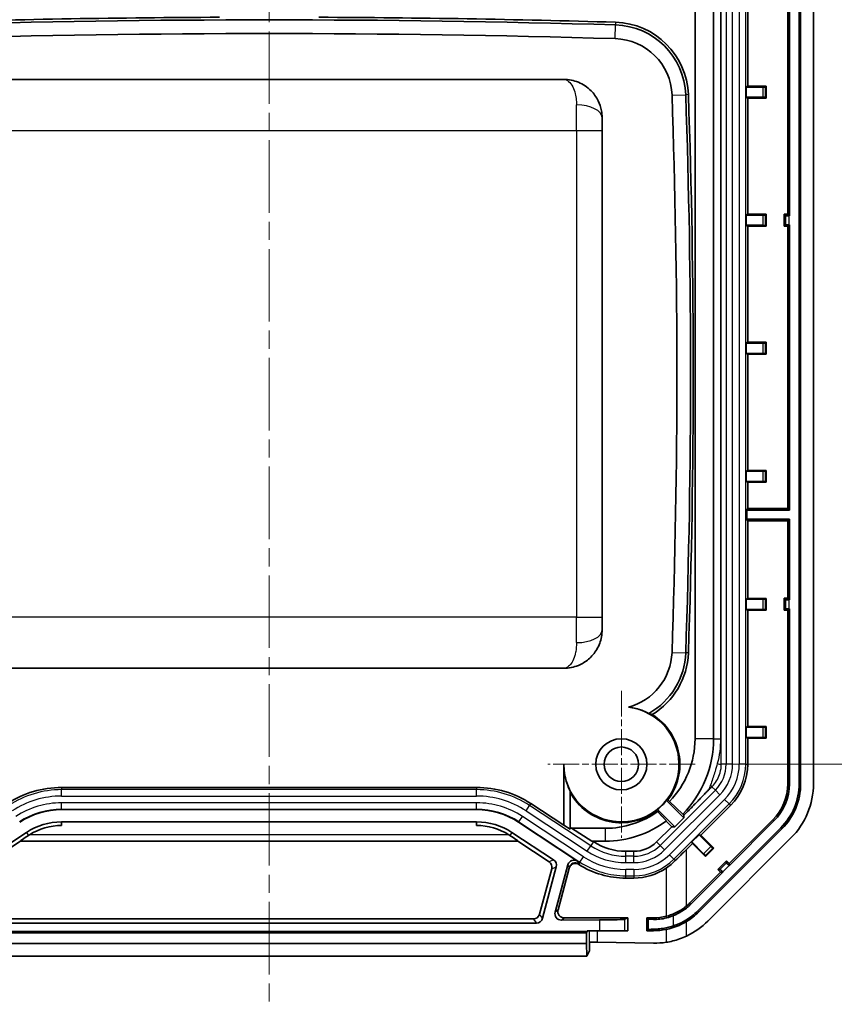
# Model space of a CAD drawing. Units: millimetres. Extents: x 1297 to 3673, y 813 to 1234.
# Drawn here: x 3548 to 3612, y 992 to 1069 of the extents above; entities that cross this region are included whole.
import ezdxf

# ---------------------------------------------------------------- set-up
doc = ezdxf.new("R2010")
doc.units = ezdxf.units.MM
doc.linetypes.add('CHAIN', pattern=[0.3543, 0.2362, -0.0295, 0.0591, -0.0295])
for name, color, linetype, lineweight in [('Center Mark (ISO)', 131, 'Continuous', 18), ('Centerline (ISO)', 131, 'Continuous', 18), ('Dimension (ISO)', 7, 'Continuous', 18), ('Visible (ISO)', 7, 'Continuous', 35), ('Visible Narrow (ISO)', 7, 'Continuous', 25)]:
    doc.layers.add(name, color=color, linetype=linetype, lineweight=lineweight)
doc.styles.add('Note Text (TK)', font='txt')
doc.dimstyles.new('Default - Method 1b (TK)', dxfattribs={"dimscale": 1.5, "dimtxt": 2.5, "dimasz": 2.5, "dimexe": 1, "dimexo": 1.5, "dimgap": 1, "dimtad": 1, "dimtoh": 1, "dimrnd": 1e-08, "dimdsep": 46, "dimtxsty": 'Note Text (TK)', "dimcen": 0.09, "dimdle": 5, "dimclrd": 100, "dimclre": 100, "dimclrt": 7, "dimadec": 1, "dimazin": 1, "dimtfac": 1, "dimtmove": 0, "dimatfit": 3, "dimfxl": 1, "dimtolj": 1, "dimlwd": -1, "dimlwe": -1, "dimarcsym": 0})

# ---------------------------------------------------------------- blocks, each defined once
blk = doc.blocks.new('*D179')
at = {"layer": 'Defpoints', "color": 0}
for p in [(3600.648, 1075.957), (3600.648, 1010.957), (3629.148, 1010.957)]:
    blk.add_point(p, dxfattribs=at)
at = {"layer": 'Dimension (ISO)', "color": 100}
for p, q in [((3602.898, 1075.957), (3630.648, 1075.957)), ((3629.148, 1072.207), (3629.148, 1014.707)), ((3602.898, 1010.957), (3630.648, 1010.957))]:
    blk.add_line(p, q, dxfattribs=at)
for points in [[(3628.523, 1072.207), (3629.773, 1072.207), (3629.148, 1075.957)], [(3628.523, 1014.707), (3629.773, 1014.707), (3629.148, 1010.957)]]:
    blk.add_solid(points, dxfattribs=at)
at = {"layer": 'Dimension (ISO)', "color": 7, "insert": (3625.773, 1041.017), "char_height": 3.75, "attachment_point": 4, "rotation": 90, "style": 'Note Text (TK)'}
blk.add_mtext('\\A1;65', dxfattribs=at)

msp = doc.modelspace()

# ---------------------------------------------------------------- linework, layer by layer
at = {"layer": 'Center Mark (ISO)', "linetype": 'CHAIN', "ltscale": 8.519156}
for p, q in [((3594.8982, 1016.7068), (3594.8982, 1005.2068)), ((3600.6482, 1010.9568), (3589.1482, 1010.9568))]:
    msp.add_line(p, q, dxfattribs=at)
at = {"layer": 'Centerline (ISO)', "linetype": 'CHAIN', "ltscale": 23.990969}
msp.add_line((3567.3982, 1144.7068), (3567.3982, 992.2068), dxfattribs=at)
at = {"layer": 'Visible (ISO)'}
for p, q in [((3608.776, 1127.4716), (3608.776, 1009.4421)), ((3608.8982, 1127.4716), (3608.8982, 1009.4421)), ((3609.8982, 1009.4421), (3609.8982, 1127.4716)), ((3607.8982, 1053.9291), (3607.8982, 1082.9846)), ((3608.0204, 1083.1068), (3608.0204, 1053.8068)), ((3600.6482, 1075.3521), (3600.6482, 1012.9568)), ((3602.0954, 1012.9568), (3602.0954, 1075.3208)), ((3604.764, 1063.9179), (3604.764, 1072.9957)), ((3590.3982, 1064.4568), (3544.3982, 1064.4568)), ((3604.6419, 1063.8568), (3604.764, 1063.9179)), ((3604.6419, 1063.8568), (3605.9436, 1063.8568)), ((3604.6419, 1063.0568), (3604.6419, 1063.8568)), ((3604.764, 1063.9179), (3606.2029, 1063.9179)), ((3606.1436, 1063.8586), (3606.2029, 1063.9179)), ((3606.2029, 1063.9179), (3606.2029, 1062.9957)), ((3605.9436, 1063.0568), (3604.6419, 1063.0568)), ((3604.764, 1062.9957), (3604.6419, 1063.0568)), ((3606.2029, 1062.9957), (3604.764, 1062.9957)), ((3604.764, 1053.9179), (3604.764, 1062.9957)), ((3606.1436, 1063.0551), (3606.2029, 1062.9957)), ((3593.3982, 1061.4568), (3593.3982, 1060.4568)), ((3593.3982, 1022.4568), (3593.3982, 1060.4568)), ((3604.6419, 1053.8568), (3604.764, 1053.9179)), ((3604.6419, 1053.8568), (3605.9436, 1053.8568)), ((3604.6419, 1053.0568), (3604.6419, 1053.8568)), ((3604.764, 1053.9179), (3606.2029, 1053.9179)), ((3606.1436, 1053.8586), (3606.2029, 1053.9179)), ((3606.2029, 1053.9179), (3606.2029, 1052.9957)), ((3607.5982, 1052.9846), (3607.5982, 1053.9291)), ((3607.5982, 1053.9291), (3607.8982, 1053.9291)), ((3607.7103, 1053.8169), (3607.5982, 1053.9291)), ((3607.8982, 1053.9291), (3608.0204, 1053.8068)), ((3608.0204, 1053.8068), (3608.0102, 1053.8068)), ((3605.9436, 1053.0568), (3604.6419, 1053.0568)), ((3604.764, 1052.9957), (3604.6419, 1053.0568)), ((3606.2029, 1052.9957), (3604.764, 1052.9957)), ((3604.764, 1043.9179), (3604.764, 1052.9957)), ((3606.1436, 1053.0551), (3606.2029, 1052.9957)), ((3607.7103, 1053.0967), (3607.5982, 1052.9846)), ((3607.8982, 1052.9846), (3607.5982, 1052.9846)), ((3608.0204, 1053.1068), (3607.8982, 1052.9846)), ((3607.8982, 1030.9291), (3607.8982, 1052.9846)), ((3608.0102, 1053.1068), (3608.0204, 1053.1068)), ((3608.0204, 1053.1068), (3608.0204, 1030.8068)), ((3604.6419, 1043.8568), (3604.764, 1043.9179)), ((3604.6419, 1043.8568), (3605.9436, 1043.8568)), ((3604.6419, 1043.0568), (3604.6419, 1043.8568)), ((3604.764, 1043.9179), (3606.2029, 1043.9179)), ((3606.1436, 1043.8586), (3606.2029, 1043.9179)), ((3606.2029, 1043.9179), (3606.2029, 1042.9957)), ((3605.9436, 1043.0568), (3604.6419, 1043.0568)), ((3604.764, 1042.9957), (3604.6419, 1043.0568)), ((3606.2029, 1042.9957), (3604.764, 1042.9957)), ((3604.764, 1033.9179), (3604.764, 1042.9957)), ((3606.1436, 1043.0551), (3606.2029, 1042.9957)), ((3604.6419, 1033.8568), (3604.764, 1033.9179)), ((3604.6419, 1033.8568), (3605.9436, 1033.8568)), ((3604.6419, 1033.0568), (3604.6419, 1033.8568)), ((3604.764, 1033.9179), (3606.2029, 1033.9179)), ((3606.1436, 1033.8586), (3606.2029, 1033.9179)), ((3606.2029, 1033.9179), (3606.2029, 1032.9957)), ((3605.9436, 1033.0568), (3604.6419, 1033.0568)), ((3604.764, 1032.9957), (3604.6419, 1033.0568)), ((3606.2029, 1032.9957), (3604.764, 1032.9957)), ((3604.764, 1030.9291), (3604.764, 1032.9957)), ((3606.1436, 1033.0551), (3606.2029, 1032.9957)), ((3604.703, 1030.8068), (3604.764, 1030.9291)), ((3604.703, 1030.1068), (3604.703, 1030.8068)), ((3608.0204, 1030.8068), (3604.703, 1030.8068)), ((3604.764, 1030.9291), (3607.8982, 1030.9291)), ((3607.8982, 1030.9291), (3608.0204, 1030.8068)), ((3604.764, 1029.9846), (3604.703, 1030.1068)), ((3604.703, 1030.1068), (3608.0204, 1030.1068)), ((3607.8982, 1029.9846), (3604.764, 1029.9846)), ((3604.764, 1023.9179), (3604.764, 1029.9846)), ((3608.0204, 1030.1068), (3607.8982, 1029.9846)), ((3607.8982, 1023.9291), (3607.8982, 1029.9846)), ((3608.0204, 1030.1068), (3608.0204, 1023.8068)), ((3604.6419, 1023.8568), (3604.764, 1023.9179)), ((3604.6419, 1023.8568), (3605.9436, 1023.8568)), ((3604.6419, 1023.0568), (3604.6419, 1023.8568)), ((3604.764, 1023.9179), (3606.2029, 1023.9179)), ((3606.1436, 1023.8586), (3606.2029, 1023.9179)), ((3606.2029, 1023.9179), (3606.2029, 1022.9957)), ((3607.5982, 1022.9846), (3607.5982, 1023.9291)), ((3607.5982, 1023.9291), (3607.8982, 1023.9291)), ((3607.7103, 1023.8169), (3607.5982, 1023.9291)), ((3607.8982, 1023.9291), (3608.0204, 1023.8068)), ((3608.0204, 1023.8068), (3608.0102, 1023.8068)), ((3605.9436, 1023.0568), (3604.6419, 1023.0568)), ((3604.764, 1022.9957), (3604.6419, 1023.0568)), ((3606.2029, 1022.9957), (3604.764, 1022.9957)), ((3604.764, 1013.9179), (3604.764, 1022.9957)), ((3606.1436, 1023.0551), (3606.2029, 1022.9957)), ((3607.7103, 1023.0967), (3607.5982, 1022.9846)), ((3607.8982, 1022.9846), (3607.5982, 1022.9846)), ((3608.0204, 1023.1068), (3607.8982, 1022.9846)), ((3607.8982, 1009.4421), (3607.8982, 1022.9846)), ((3608.0102, 1023.1068), (3608.0204, 1023.1068)), ((3608.0204, 1023.1068), (3608.0204, 1009.4421)), ((3593.3982, 1022.4568), (3593.3982, 1021.4568)), ((3544.3982, 1018.4568), (3590.3982, 1018.4568)), ((3604.6419, 1013.8568), (3604.764, 1013.9179)), ((3605.9436, 1013.8568), (3604.6419, 1013.8568)), ((3604.6419, 1013.0568), (3604.6419, 1013.8568)), ((3604.764, 1013.9179), (3606.2029, 1013.9179)), ((3606.1436, 1013.8586), (3606.2029, 1013.9179)), ((3606.2029, 1013.9179), (3606.2029, 1012.9957)), ((3604.6419, 1013.0568), (3605.9436, 1013.0568)), ((3604.764, 1012.9957), (3604.6419, 1013.0568)), ((3606.2029, 1012.9957), (3604.764, 1012.9957)), ((3604.764, 1010.9747), (3604.764, 1012.9957)), ((3606.1436, 1013.0551), (3606.2029, 1012.9957)), ((3590.3982, 1010.9568), (3590.3982, 1006.1915)), ((3583.6005, 1009.1489), (3551.1959, 1009.1489)), ((3590.8982, 1005.8833), (3590.8982, 1008.8763)), ((3590.3982, 1006.1915), (3587.8293, 1007.8822)), ((3599.7829, 1006.7792), (3598.4265, 1008.1357)), ((3598.5288, 1008.1815), (3598.6503, 1008.06)), ((3598.6503, 1008.06), (3599.6956, 1007.0589)), ((3601.0938, 1005.4133), (3603.4267, 1007.7462)), ((3583.6005, 1007.4132), (3551.1959, 1007.4132)), ((3597.7298, 1007.27), (3597.6735, 1007.3263)), ((3597.7194, 1007.4286), (3599.0758, 1006.0721)), ((3599.7829, 1006.983), (3599.7829, 1006.7792)), ((3551.1959, 1006.1775), (3551.1959, 1006.4568)), ((3551.1959, 1006.4568), (3583.6005, 1006.4568)), ((3583.6005, 1006.4568), (3583.6005, 1006.1775)), ((3591.4827, 1003.3999), (3586.8751, 1006.4323)), ((3590.3982, 1006.1915), (3590.8982, 1005.8833)), ((3591.0089, 1005.9568), (3590.8982, 1006.0297)), ((3597.647, 1004.8902), (3598.8289, 1006.0721)), ((3598.8289, 1006.0721), (3598.3885, 1006.5125)), ((3599.0758, 1006.0721), (3598.8289, 1006.0721)), ((3599.7829, 1006.7792), (3599.0758, 1006.0721)), ((3603.3179, 1003.205), (3606.7266, 1006.6137)), ((3606.8131, 1006.5273), (3603.3179, 1003.0321)), ((3548.4472, 1005.6335), (3545.1844, 1003.4862)), ((3586.3493, 1005.6335), (3589.612, 1003.4862)), ((3593.6482, 1005.9568), (3591.0089, 1005.9568)), ((3591.0089, 1005.9568), (3592.5919, 1004.9568)), ((3600.3986, 1004.8908), (3600.9643, 1005.4565)), ((3607.3473, 1005.993), (3600.862, 999.5077)), ((3607.4338, 1005.9066), (3600.9485, 999.4213)), ((3601.8847, 1004.536), (3600.9643, 1005.4565)), ((3600.9643, 1005.4565), (3601.0938, 1005.4133)), ((3601.0938, 1005.4133), (3602.1113, 1004.3958)), ((3545.5467, 1003.3484), (3547.9907, 1004.9568)), ((3547.959, 1004.9568), (3586.8375, 1004.9568)), ((3589.2497, 1003.3484), (3586.8057, 1004.9568)), ((3592.5919, 1004.9568), (3593.6482, 1004.9568)), ((3592.6554, 1004.9568), (3592.7179, 1004.9157)), ((3599.9877, 1004.3071), (3600.4418, 1004.7612)), ((3600.3986, 1004.8908), (3601.319, 1003.9703)), ((3600.4418, 1004.7612), (3600.3986, 1004.8908)), ((3601.4592, 1003.7438), (3600.4418, 1004.7612)), ((3601.6556, 998.7142), (3608.1409, 1005.1995)), ((3595.2459, 1004.1584), (3595.8804, 1004.1584)), ((3602.1113, 1004.3958), (3601.4592, 1003.7438)), ((3601.4592, 1003.8277), (3601.4592, 1003.7438)), ((3602.0274, 1004.3958), (3602.1113, 1004.3958)), ((3589.7278, 999.4125), (3590.7252, 1003.1124)), ((3602.438, 1002.7493), (3603.1058, 1003.4171)), ((3603.1058, 1003.4171), (3603.3179, 1003.205)), ((3603.1058, 1003.2585), (3603.1058, 1003.4171)), ((3603.3179, 1003.0321), (3603.3106, 1003.0394)), ((3603.3179, 1003.205), (3603.3179, 1003.0321)), ((3588.5038, 999.2415), (3589.4577, 1002.8016)), ((3589.82, 1002.9394), (3588.7449, 998.9272)), ((3590.8286, 1002.84), (3589.9577, 999.5897)), ((3600.2414, 1000.1284), (3602.6501, 1002.5371)), ((3602.8229, 1002.5371), (3600.3278, 1000.042)), ((3602.6501, 1002.5371), (3602.438, 1002.7493)), ((3602.5965, 1002.7493), (3602.438, 1002.7493)), ((3602.8229, 1002.5371), (3602.6501, 1002.5371)), ((3602.8157, 1002.5444), (3602.8229, 1002.5371)), ((3595.8804, 1002.0718), (3595.2459, 1002.0681)), ((3588.2622, 998.5568), (3546.5342, 998.5568)), ((3588.0211, 998.8711), (3546.7754, 998.8711)), ((3593.1784, 998.7998), (3590.2135, 998.7825)), ((3590.4396, 998.9568), (3595.3982, 998.9568)), ((3595.1772, 998.8451), (3595.3982, 998.9568)), ((3595.3982, 997.9568), (3595.3982, 998.9568)), ((3596.8982, 998.9568), (3597.4129, 998.9568)), ((3596.8982, 998.9568), (3596.8982, 997.9568)), ((3596.8982, 998.9568), (3596.9796, 998.8764)), ((3542.5608, 997.9068), (3592.2356, 997.9068)), ((3542.6132, 997.802), (3592.1832, 997.802)), ((3592.1832, 997.802), (3592.2356, 997.9068)), ((3592.1832, 996.9568), (3592.1832, 997.802)), ((3592.2356, 997.9568), (3593.1784, 997.9568)), ((3592.2356, 997.9068), (3592.2356, 997.9568)), ((3595.1772, 997.9568), (3593.1784, 997.9568)), ((3595.3982, 997.9568), (3595.1772, 997.9568)), ((3596.9796, 998.0372), (3596.8982, 997.9568)), ((3597.4129, 997.9568), (3596.8982, 997.9568)), ((3592.1832, 996.9568), (3542.6132, 996.9568)), ((3592.192, 995.9568), (3592.1832, 996.9568)), ((3592.3982, 997.041), (3592.3982, 996.3474)), ((3597.4129, 996.9862), (3593.0434, 997.0591)), ((3592.3853, 996.3437), (3592.192, 995.9568)), ((3592.192, 995.9568), (3542.6045, 995.9568))]:
    msp.add_line(p, q, dxfattribs=at)
for radius in [2, 1.35]:
    msp.add_circle((3594.8982, 1010.9568), radius, dxfattribs=at)
for centre, radius, start, end in [((3567.3982, 152.3943), 916.9251, 90.2430193, 91.6903302), ((3567.3982, 152.3943), 916.7151, 88.3096698, 91.6903302), ((3567.3982, 152.3943), 916.9251, 88.3096698, 89.7569807), ((3594.2723, 1063.0604), 5.6526, 1.993627, 88.30967), ((3594.2723, 1063.0604), 5.8626, 1.993627, 88.30967), ((3567.3982, 152.3943), 915.6454, 88.3096698, 91.6903302), ((3594.2723, 1063.0604), 4.5829, 1.993627, 88.30967), ((2973.6482, 1041.4568), 625.5829, 358.0063732, 1.9936268), ((2973.6482, 1041.4568), 626.6526, 358.0063732, 1.9936268), ((2973.6482, 1041.4568), 626.8626, 358.0063732, 1.9936268), ((3594.2723, 1019.8533), 4.5829, 284.843156, 358.006373), ((3594.2723, 1019.8533), 5.6526, 299.418088, 358.006373), ((3594.2723, 1019.8533), 5.8626, 301.201858, 358.006373), ((3594.8982, 1010.9568), 4.5, 180, 83.003682), ((3594.8982, 1010.9568), 4.5698, 322.604736, 58.153387), ((3593.6482, 1012.9568), 7, 315.609248, 0), ((3593.6482, 1012.9568), 8.4472, 315.716732, 0), ((3600.1982, 1010.9747), 4.5658, 315, 0), ((3551.1959, 1001.4568), 7.6921, 90, 123.35018), ((3583.6005, 1001.4568), 7.6921, 56.64982, 90), ((3603.8982, 1009.4421), 4, 315, 0), ((3603.8982, 1009.4421), 4.1222, 315, 0), ((3603.8982, 1009.4421), 4.8778, 315, 0), ((3603.8982, 1009.4421), 5, 315, 0), ((3603.8982, 1009.4421), 6, 315, 0), ((3594.8982, 1010.9568), 4.5698, 208.918558, 307.395264), ((3594.8982, 1010.9568), 4.5175, 308.645381, 321.354619), ((3551.1959, 1001.4568), 5.9564, 90, 123.35018), ((3583.6005, 1001.4568), 5.9564, 56.64982, 90), ((3593.6482, 1012.9568), 7, 270, 305.667936), ((3551.1959, 1001.4568), 5, 90, 123.35018), ((3551.1959, 1001.4568), 4.7206, 90, 122.076065), ((3583.6005, 1001.4568), 5, 56.64982, 90), ((3583.6005, 1001.4568), 4.7206, 57.923935, 90), ((3593.6482, 1012.9568), 8, 270, 306.590234), ((3595.2459, 1008.7568), 4.5984, 236.64982, 270), ((3595.8804, 1006.6568), 2.4984, 270, 315), ((3597.4129, 1002.9568), 4, 310.067298, 315), ((3597.4129, 1002.9568), 4.1222, 310.067298, 315), ((3597.4129, 1002.9568), 4.8778, 300.994083, 315), ((3597.4129, 1002.9568), 5, 300.994083, 315), ((3597.4129, 1002.9568), 4, 270, 284.382985), ((3597.4129, 1002.9568), 6, 295.41202, 315), ((3597.4129, 1002.9568), 5, 270, 281.462222)]:
    msp.add_arc(centre, radius, start, end, dxfattribs=at)
for centre, major_axis, ratio, start_param, end_param in [((3605.9436, 1063.8586), (-0.2, 0), 0.0087269, 1.5707963, 3.132866), ((3605.9436, 1063.0551), (0.2, 0), 0.0087269, 0.0087266, 1.5707963), ((3605.9436, 1053.8586), (-0.2, 0), 0.0087269, 1.5707963, 3.132866), ((3608.0102, 1053.8173), (-0.3, 0), 0.0349208, 0.0349066, 1.5707963), ((3605.9436, 1053.0551), (0.2, 0), 0.0087269, 0.0087267, 1.5707963), ((3608.0102, 1053.0964), (0.3, 0), 0.0349208, 1.5707963, 3.1066861), ((3605.9436, 1043.8586), (-0.2, 0), 0.0087269, 1.5707963, 3.132866), ((3605.9436, 1043.0551), (0.2, 0), 0.0087269, 0.0087266, 1.5707963), ((3605.9436, 1033.8586), (-0.2, 0), 0.0087269, 1.5707963, 3.132866), ((3605.9436, 1033.0551), (0.2, 0), 0.0087269, 0.0087266, 1.5707963), ((3605.9436, 1023.8586), (-0.2, 0), 0.0087269, 1.5707963, 3.132866), ((3608.0102, 1023.8173), (-0.3, 0), 0.0349208, 0.0349066, 1.5707963), ((3605.9436, 1023.0551), (0.2, 0), 0.0087269, 0.0087266, 1.5707963), ((3608.0102, 1023.0964), (0.3, 0), 0.0349208, 1.5707963, 3.1066861), ((3605.9436, 1013.8586), (-0.2, 0), 0.0087269, 1.5707963, 3.132866), ((3605.9436, 1013.0551), (0.2, 0), 0.0087269, 0.0087266, 1.5707963), ((3594.9782, 1010.9568), (-4.5799, 0), 0.9998476, 0, 0.4716312), ((3596.9089, 1012.9675), (4.0227, 4.0227), 0.8661133, 4.2877883, 4.3079079), ((3592.8875, 1008.9461), (-4.0227, -4.0227), 0.8661133, 1.9752774, 1.9953971), ((3548.7187, 1005.4568), (-0.7603, -0.4998), 0.0191815, 4.8554584, 6.312358), ((3586.0777, 1005.4568), (0.7603, -0.4998), 0.0191815, 6.2540126, 7.7109122), ((3601.886, 1004.5373), (-0.1414, 0.1414), 0.0087269, 1.5707963, 3.132866), ((3599.9877, 1004.1837), (-4.9996, -5.0011), 0.0123407, 4.7000451, 4.8765308), ((3601.3178, 1003.9691), (0.1414, -0.1414), 0.0087269, 0.0087266, 1.5707963), ((3588.9743, 1002.9307), (0.4678, 0.1779), 0.9990738, 5.6583624, 6.9080083), ((3589.3366, 1003.0685), (0.4678, 0.1779), 0.9990738, 5.6583624, 6.9080083), ((3591.208, 1002.982), (-0.1775, 0.4677), 0.9995565, 5.3386152, 7.2277554), ((3595.207, 1008.7568), (6.6889, 0), 0.9999831, 4.139582, 4.7182074), ((3603.318, 1003.0468), (-0.2121, 0.2121), 0.0349208, 0.0349066, 1.5707963), ((3595.8537, 1006.6568), (-4.5852, 0), 0.9999831, 1.5766147, 2.1612887), ((3602.8083, 1002.537), (0.2121, -0.2121), 0.0349208, 1.5707963, 3.1066861), ((3588.0206, 999.3714), (0.3047, -0.3971), 0.9990327, 5.6291542, 6.9372164), ((3590.2107, 999.2826), (-0.3962, -0.3054), 0.9995852, 5.3634253, 7.2029453), ((3590.437, 999.4569), (0.1542, -0.4762), 0.9908013, 4.1331516, 5.9726716), ((3588.2618, 999.0571), (0.3047, -0.3971), 0.9990327, 5.6291542, 6.9372164), ((3593.1784, 998.8347), (-2, -0.0116), 0.0174545, 1.5706947, 3.1065845), ((3598.9783, 998.9022), (-2, -0.0233), 0.034916, 0.0344997, 0.6713981), ((3598.9783, 998.0115), (2, -0.0233), 0.034916, 2.4701946, 3.107093), ((3592.8853, 997.0353), (0.5, 0), 0.05, 1.2490458, 2.9134383), ((3597.5125, 1002.9568), (5.9723, 0), 0.9998611, 4.6957215, 4.8626576), ((3592.8853, 996.3434), (0.5, 0), 0.0349208, 2.9134383, 3.1241394)]:
    msp.add_ellipse(centre, major_axis=major_axis, ratio=ratio, start_param=start_param, end_param=end_param, dxfattribs=at)
for points, knots in [([(3593.3982, 1061.4568), (3593.3982, 1061.6454), (3593.3804, 1061.829), (3593.296, 1062.2839), (3593.2078, 1062.5394), (3592.9441, 1063.0812), (3592.7475, 1063.3479), (3592.2367, 1063.864), (3591.8982, 1064.0826), (3591.1768, 1064.3816), (3590.7861, 1064.4568), (3590.3982, 1064.4568)], [0, 0, 0, 0, 0.02177571, 0.02177571, 0.05661684, 0.05661684, 0.10374858, 0.10374858, 0.16757585, 0.16757585, 0.23475867, 0.23475867, 0.23475867, 0.23475867]), ([(3590.3982, 1018.4568), (3590.7861, 1018.4568), (3591.1768, 1018.5321), (3591.8231, 1018.7999), (3592.0914, 1018.9596), (3592.3364, 1019.167), (3592.5796, 1019.3729), (3592.8022, 1019.6271), (3593.0704, 1020.0824), (3593.1474, 1020.2422), (3593.326, 1020.7236), (3593.3982, 1021.0797), (3593.3982, 1021.4568)], [-0.00076432, -0.00076432, -0.00076432, -0.00076432, 0.0664185, 0.0664185, 0.11661502, 0.11661502, 0.11661502, 0.16643828, 0.16643828, 0.19044543, 0.19044543, 0.23399435, 0.23399435, 0.23399435, 0.23399435]), ([(3595.4463, 1015.4233), (3595.5191, 1015.4148), (3595.591, 1015.4047), (3596.0096, 1015.3358), (3596.3331, 1015.2401), (3596.7579, 1015.0721), (3596.9054, 1015.0046), (3597.0488, 1014.9295)], [2.80705977, 2.80705977, 2.80705977, 2.80705977, 2.82905766, 2.82905766, 2.93678806, 2.93678806, 2.99569984, 2.99569984, 2.99569984, 2.99569984]), ([(3597.0488, 1014.9295), (3597.0782, 1014.92), (3597.1072, 1014.9104), (3597.1953, 1014.8805), (3597.2532, 1014.8598), (3597.3095, 1014.8387)], [1.04331871, 1.04331871, 1.04331871, 1.04331871, 1.13236452, 1.13236452, 1.31790655, 1.31790655, 1.31790655, 1.31790655]), ([(3591.5817, 1003.1357), (3591.5263, 1003.1714), (3591.4646, 1003.1954), (3591.3339, 1003.2186), (3591.2655, 1003.2166), (3591.1335, 1003.1853), (3591.0708, 1003.1563), (3590.9705, 1003.0817), (3590.931, 1003.0407), (3590.8673, 1002.947), (3590.8434, 1002.8951), (3590.8286, 1002.84)], [0, 0, 0, 0, 0.020541059, 0.020541059, 0.041900513, 0.041900513, 0.063297111, 0.063297111, 0.080698058, 0.080698058, 0.09789228, 0.09789228, 0.09789228, 0.09789228]), ([(3599.1098, 1003.4274), (3599.0048, 1003.3219), (3598.8959, 1003.2227), (3598.6661, 1003.0322), (3598.539, 1002.937), (3598.4065, 1002.8482)], [3.570979478, 3.570979478, 3.570979478, 3.570979478, 3.61523222, 3.61523222, 3.662136413, 3.662136413, 3.662136413, 3.662136413]), ([(3599.9877, 999.8957), (3599.8935, 999.8164), (3599.7934, 999.7398), (3599.4895, 999.5294), (3599.2761, 999.4103), (3598.8639, 999.2221), (3598.6367, 999.1412), (3598.4065, 999.0822)], [2.58324274, 2.58324274, 2.58324274, 2.58324274, 2.61786501, 2.61786501, 2.68515731, 2.68515731, 2.75574237, 2.75574237, 2.75574237, 2.75574237]), ([(3598.9783, 999.1391), (3599.0733, 999.1788), (3599.1668, 999.222), (3599.5475, 999.4148), (3599.8186, 999.5938), (3600.0664, 999.8021)], [0.05887849, 0.05887849, 0.05887849, 0.05887849, 0.08979055, 0.08979055, 0.18692653, 0.18692653, 0.18692653, 0.18692653]), ([(3598.4385, 998.9576), (3598.2485, 998.9086), (3598.0652, 998.877), (3597.712, 998.8395), (3597.549, 998.836), (3597.4129, 998.8405)], [-0.12652363, -0.12652363, -0.12652363, -0.12652363, -0.06560246, -0.06560246, 0, 0, 0, 0]), ([(3598.3811, 998.182), (3598.518, 998.2096), (3598.6575, 998.2436), (3598.8579, 998.3019), (3598.9183, 998.3207), (3598.9783, 998.3406)], [-0.170987127, -0.170987127, -0.170987127, -0.170987127, -0.127146762, -0.127146762, -0.108137679, -0.108137679, -0.108137679, -0.108137679]), ([(3598.4065, 998.0566), (3598.4839, 998.0722), (3598.5616, 998.0899), (3599.0555, 998.2149), (3599.4731, 998.3821), (3599.8866, 998.6112), (3599.937, 998.6403), (3599.9877, 998.6707)], [4.4551819, 4.4551819, 4.4551819, 4.4551819, 4.47848753, 4.47848753, 4.60322682, 4.60322682, 4.62036708, 4.62036708, 4.62036708, 4.62036708]), ([(3599.9247, 998.7755), (3599.6885, 998.6336), (3599.4403, 998.5125), (3599.1154, 998.3878), (3599.0471, 998.3634), (3598.9783, 998.3406)], [0, 0, 0, 0, 0.08268051, 0.08268051, 0.10443222, 0.10443222, 0.10443222, 0.10443222]), ([(3597.4129, 998.0732), (3597.5502, 998.0776), (3597.7149, 998.0866), (3598.0507, 998.1239), (3598.2126, 998.148), (3598.3811, 998.182)], [-0.12019971, -0.12019971, -0.12019971, -0.12019971, -0.05395378, -0.05395378, 0, 0, 0, 0]), ([(3598.4065, 997.0527), (3598.5805, 997.079), (3598.7533, 997.1137), (3599.2654, 997.2409), (3599.6339, 997.3693), (3599.9877, 997.5374)], [3.67226299, 3.67226299, 3.67226299, 3.67226299, 3.72476063, 3.72476063, 3.83410412, 3.83410412, 3.83410412, 3.83410412])]:
    msp.add_open_spline(points, degree=3, knots=knots, dxfattribs=at)
for points, weights in [([(3601.7074, 1008.9506), (3600.7326, 1007.9342), (3599.7829, 1006.983)], [46.3145105665, 47.3713380562, 47.4142783369]), ([(3597.7298, 1007.27), (3598.0504, 1006.9264), (3598.4169, 1006.5335)], [1, 1.00228112695, 1]), ([(3599.6956, 1007.0589), (3599.739, 1007.0212), (3599.7829, 1006.983)], [5576.40532305, 5540.93168302, 5505.43056834])]:
    msp.add_rational_spline(points, weights, degree=2, dxfattribs=at)
for points in [[(3548.6008, 1005.4), (3548.6305, 1005.4196), (3548.6601, 1005.4387), (3548.6891, 1005.4568)], [(3586.1074, 1005.4568), (3586.1364, 1005.4387), (3586.166, 1005.4196), (3586.1956, 1005.4)], [(3598.9783, 999.1391), (3598.8006, 999.0648), (3598.6191, 999.0042), (3598.4385, 998.9576)]]:
    msp.add_open_spline(points, degree=3, dxfattribs=at)
at = {"layer": 'Visible Narrow (ISO)'}
for p, q in [((3603.0814, 1125.939), (3603.0814, 1010.9747)), ((3603.5811, 1010.9747), (3603.5811, 1125.939)), ((3604.1069, 1125.939), (3604.1069, 1010.9747)), ((3604.6068, 1010.9747), (3604.6068, 1125.939)), ((3602.6398, 1075.2828), (3602.6398, 1012.9568)), ((3602.6977, 1012.9568), (3602.6977, 1075.2833)), ((3594.4075, 1067.6413), (3594.4391, 1068.7106)), ((3594.4453, 1068.9204), (3594.4391, 1068.7106)), ((3605.9436, 1063.8568), (3605.9436, 1063.0568)), ((3606.1436, 1063.0551), (3606.1436, 1063.8586)), ((3598.8524, 1063.2198), (3599.9215, 1063.257)), ((3600.1314, 1063.2643), (3599.9215, 1063.257)), ((3591.3982, 1060.4568), (3591.3982, 1062.4568)), ((3543.3982, 1060.4568), (3591.3982, 1060.4568)), ((3591.3982, 1060.4568), (3591.3982, 1022.4568)), ((3591.3982, 1060.4568), (3593.3982, 1060.4568)), ((3605.9436, 1053.8568), (3605.9436, 1053.0568)), ((3606.1436, 1053.0551), (3606.1436, 1053.8586)), ((3607.7103, 1053.8169), (3607.7103, 1053.0967)), ((3608.0102, 1053.1068), (3608.0102, 1053.8068)), ((3605.9436, 1043.8568), (3605.9436, 1043.0568)), ((3606.1436, 1043.0551), (3606.1436, 1043.8586)), ((3605.9436, 1033.8568), (3605.9436, 1033.0568)), ((3606.1436, 1033.0551), (3606.1436, 1033.8586)), ((3605.9436, 1023.8568), (3605.9436, 1023.0568)), ((3606.1436, 1023.0551), (3606.1436, 1023.8586)), ((3607.7103, 1023.8169), (3607.7103, 1023.0967)), ((3608.0102, 1023.1068), (3608.0102, 1023.8068)), ((3591.3982, 1022.4568), (3543.3982, 1022.4568)), ((3591.3982, 1020.4568), (3591.3982, 1022.4568)), ((3591.3982, 1022.4568), (3593.3982, 1022.4568)), ((3598.8524, 1019.6939), (3599.9215, 1019.6566)), ((3600.1314, 1019.6493), (3599.9215, 1019.6566)), ((3605.9436, 1013.8568), (3605.9436, 1013.0568)), ((3606.1436, 1013.0551), (3606.1436, 1013.8586)), ((3602.0954, 1012.9568), (3600.6482, 1012.9568)), ((3602.0954, 1012.9568), (3602.6398, 1012.9568)), ((3602.6398, 1012.9568), (3602.6977, 1012.9568)), ((3603.0814, 1010.9747), (3602.7023, 1010.9747)), ((3603.5811, 1010.9747), (3603.0814, 1010.9747)), ((3604.6068, 1010.9747), (3604.1069, 1010.9747)), ((3604.6068, 1010.9747), (3604.764, 1010.9747)), ((3551.1959, 1009.1489), (3551.1959, 1008.9737)), ((3583.6005, 1009.1489), (3583.6005, 1008.9737)), ((3602.2369, 1008.936), (3601.9668, 1009.2061)), ((3608.0204, 1009.4421), (3607.8982, 1009.4421)), ((3608.776, 1009.4421), (3608.8982, 1009.4421)), ((3583.6005, 1008.9737), (3551.1959, 1008.9737)), ((3551.1959, 1008.474), (3551.1959, 1008.9737)), ((3551.1959, 1008.474), (3583.6005, 1008.474)), ((3583.6005, 1008.474), (3583.6005, 1008.9737)), ((3602.2369, 1008.936), (3597.919, 1004.6181)), ((3598.2724, 1004.2648), (3602.5903, 1008.5827)), ((3602.5903, 1008.5827), (3602.2369, 1008.936)), ((3583.6005, 1007.9482), (3551.1959, 1007.9482)), ((3551.1959, 1007.4483), (3551.1959, 1007.9482)), ((3583.6005, 1007.4483), (3583.6005, 1007.9482)), ((3587.4582, 1007.3185), (3587.7329, 1007.7359)), ((3587.8293, 1007.8822), (3587.7329, 1007.7359)), ((3592.5064, 1004.5943), (3587.7329, 1007.7359)), ((3602.9621, 1008.2109), (3598.6442, 1003.893)), ((3598.9977, 1003.5395), (3603.3156, 1007.8574)), ((3603.3156, 1007.8574), (3602.9621, 1008.2109)), ((3603.3156, 1007.8574), (3603.4267, 1007.7462)), ((3551.1959, 1007.4483), (3583.6005, 1007.4483)), ((3551.1959, 1007.4132), (3551.1959, 1007.4483)), ((3583.6005, 1007.4132), (3583.6005, 1007.4483)), ((3586.8943, 1006.4616), (3587.1692, 1006.8792)), ((3591.9426, 1003.7377), (3587.1692, 1006.8792)), ((3587.4582, 1007.3185), (3592.2317, 1004.1769)), ((3586.8751, 1006.4323), (3586.8943, 1006.4616)), ((3586.8943, 1006.4616), (3591.6678, 1003.3201)), ((3606.8131, 1006.5273), (3606.7266, 1006.6137)), ((3548.4472, 1005.6335), (3548.6008, 1005.4)), ((3586.1074, 1005.4568), (3548.6891, 1005.4568)), ((3586.3493, 1005.6335), (3586.1956, 1005.4)), ((3593.6482, 1004.9568), (3593.6482, 1005.9568)), ((3607.3473, 1005.993), (3607.4338, 1005.9066)), ((3592.2317, 1004.1769), (3592.5064, 1004.5943)), ((3592.7179, 1004.9157), (3592.5064, 1004.5943)), ((3597.919, 1004.6181), (3597.647, 1004.8902)), ((3598.2724, 1004.2648), (3597.919, 1004.6181)), ((3601.8847, 1004.536), (3601.319, 1003.9703)), ((3591.6678, 1003.3201), (3591.9426, 1003.7377)), ((3595.2459, 1003.7737), (3595.2459, 1004.1584)), ((3595.8804, 1003.7737), (3595.2459, 1003.7737)), ((3595.2459, 1003.274), (3595.2459, 1003.7737)), ((3595.8804, 1003.7737), (3595.8804, 1004.1584)), ((3595.8804, 1003.274), (3595.8804, 1003.7737)), ((3598.9977, 1003.5395), (3598.6442, 1003.893)), ((3599.9877, 999.8957), (3599.9877, 1004.3071)), ((3601.4592, 1003.8277), (3602.0274, 1004.3958)), ((3589.612, 1003.4862), (3589.2497, 1003.3484)), ((3590.7252, 1003.1124), (3590.8121, 1002.8834)), ((3591.5696, 1003.1709), (3591.4827, 1003.3999)), ((3591.6678, 1003.3201), (3591.5696, 1003.1709)), ((3595.2459, 1003.274), (3595.8804, 1003.274)), ((3599.1098, 1003.4274), (3598.9977, 1003.5395)), ((3603.1058, 1003.2585), (3602.5965, 1002.7493)), ((3602.8157, 1002.5444), (3603.3106, 1003.0394)), ((3589.4577, 1002.8016), (3589.82, 1002.9394)), ((3595.8804, 1002.7482), (3595.2459, 1002.7482)), ((3595.2459, 1002.2483), (3595.2459, 1002.7482)), ((3595.2459, 1002.2483), (3595.8804, 1002.2483)), ((3595.2459, 1002.0681), (3595.2459, 1002.2483)), ((3595.8804, 1002.7482), (3595.8804, 1002.2483)), ((3595.8804, 1002.2483), (3595.8804, 1002.0718)), ((3598.4065, 1002.8482), (3598.4065, 999.0822)), ((3600.0664, 999.8021), (3599.9877, 999.8957)), ((3600.3278, 1000.042), (3600.2414, 1000.1284)), ((3588.7449, 998.9272), (3588.5038, 999.2415)), ((3589.9577, 999.5897), (3589.7278, 999.4125)), ((3598.9783, 998.3406), (3598.9783, 999.1391)), ((3600.862, 999.5077), (3600.9485, 999.4213)), ((3588.0211, 998.8711), (3588.2622, 998.5568)), ((3590.2135, 998.7825), (3590.4396, 998.9568)), ((3593.1784, 998.7998), (3593.1784, 997.9568)), ((3595.1772, 997.9568), (3595.1772, 998.8451)), ((3596.9796, 998.8764), (3596.9796, 998.0372)), ((3597.4129, 998.8405), (3597.4129, 998.9568)), ((3598.4385, 998.9576), (3598.4065, 999.0822)), ((3599.9247, 998.7755), (3599.9877, 998.6707)), ((3599.9877, 997.5374), (3599.9877, 998.6707)), ((3592.3853, 997.9568), (3592.3853, 996.3437)), ((3593.0434, 997.0591), (3593.0434, 997.9568)), ((3597.4129, 998.0732), (3597.4129, 997.9568)), ((3598.3811, 998.182), (3598.4065, 998.0566)), ((3598.4065, 998.0566), (3598.4065, 997.0527))]:
    msp.add_line(p, q, dxfattribs=at)
for centre, radius, start, end in [((3600.1982, 1010.9747), 2.8831, 315, 0), ((3600.1982, 1010.9747), 3.3828, 315, 0), ((3600.1982, 1010.9747), 3.9087, 315, 0), ((3600.1982, 1010.9747), 4.4086, 315, 0), ((3551.1959, 1001.4568), 7.5169, 90, 123.35018), ((3551.1959, 1001.4568), 7.0172, 90, 123.35018), ((3583.6005, 1001.4568), 7.5169, 56.64982, 90), ((3583.6005, 1001.4568), 7.0172, 56.64982, 90), ((3551.1959, 1001.4568), 6.4913, 90, 123.35018), ((3583.6005, 1001.4568), 6.4913, 56.64982, 90), ((3551.1959, 1001.4568), 5.9914, 90, 123.35018), ((3583.6005, 1001.4568), 5.9914, 56.64982, 90), ((3595.2459, 1008.7568), 4.9831, 236.64982, 270), ((3595.8804, 1006.6568), 2.8831, 270, 315), ((3595.2459, 1008.7568), 6.0087, 236.64982, 270), ((3595.2459, 1008.7568), 5.4828, 236.64982, 270), ((3595.8804, 1006.6568), 3.3828, 270, 315), ((3595.8804, 1006.6568), 3.9087, 270, 315), ((3595.2459, 1008.7568), 6.5086, 236.64982, 270), ((3595.8804, 1006.6568), 4.4086, 270, 315)]:
    msp.add_arc(centre, radius, start, end, dxfattribs=at)
for centre, major_axis, ratio, start_param, end_param in [((3591.3982, 1061.4568), (2, 0), 0.5, 0, 1.5707963), ((3591.3982, 1021.4568), (2, 0), 0.5, 4.712389, 6.2831853), ((3602.537, 1010.9974), (0.1654, -0.0223), 0.1369607, 3.5934598, 6.2667347), ((3601.9005, 1009.2482), (0.0664, -0.0419), 0.2232029, 6.2674824, 8.993282), ((3591.2948, 1002.7533), (0.4675, 0.1774), 0.9995565, 0.6262266, 2.5153669)]:
    msp.add_ellipse(centre, major_axis=major_axis, ratio=ratio, start_param=start_param, end_param=end_param, dxfattribs=at)
for points, knots in [([(3590.3982, 1064.4568), (3590.5275, 1064.4568), (3590.6577, 1064.4067), (3590.8982, 1064.2074), (3591.011, 1064.0616), (3591.1813, 1063.7175), (3591.2468, 1063.5398), (3591.3347, 1063.1785), (3591.3641, 1063.0082), (3591.3923, 1062.7049), (3591.3982, 1062.5826), (3591.3982, 1062.4568)], [-0.23475867, -0.23475867, -0.23475867, -0.23475867, -0.16757585, -0.16757585, -0.10374858, -0.10374858, -0.05661684, -0.05661684, -0.02177571, -0.02177571, 0, 0, 0, 0]), ([(3591.3982, 1020.4568), (3591.3982, 1020.2054), (3591.3741, 1019.968), (3591.3146, 1019.6471), (3591.2889, 1019.5405), (3591.1995, 1019.237), (3591.1254, 1019.0675), (3591.0443, 1018.9303), (3590.9626, 1018.792), (3590.8732, 1018.6856), (3590.6577, 1018.507), (3590.5275, 1018.4568), (3590.3982, 1018.4568)], [-0.23399435, -0.23399435, -0.23399435, -0.23399435, -0.19044543, -0.19044543, -0.16643828, -0.16643828, -0.11661502, -0.11661502, -0.11661502, -0.0664185, -0.0664185, 0.00076432, 0.00076432, 0.00076432, 0.00076432]), ([(3602.3869, 1011.0075), (3602.3332, 1010.8044), (3602.2765, 1010.6042), (3602.1209, 1010.0859), (3602.0154, 1009.765), (3601.8834, 1009.3989), (3601.8638, 1009.3456), (3601.8441, 1009.2925)], [-0.2189679, -0.2189679, -0.2189679, -0.2189679, -0.15407351, -0.15407351, -0.05024248, -0.05024248, -0.03245499, -0.03245499, -0.03245499, -0.03245499]), ([(3601.9668, 1009.2061), (3602.0081, 1009.2469), (3602.0486, 1009.2896), (3602.318, 1009.596), (3602.5073, 1009.9329), (3602.6722, 1010.5148), (3602.7033, 1010.7471), (3602.7023, 1010.9747)], [0.03245499, 0.03245499, 0.03245499, 0.03245499, 0.05024248, 0.05024248, 0.15407351, 0.15407351, 0.2189679, 0.2189679, 0.2189679, 0.2189679]), ([(3601.8441, 1009.2925), (3601.8229, 1009.2354), (3601.8008, 1009.1783), (3601.7553, 1009.0643), (3601.7317, 1009.0074), (3601.7074, 1008.9506)], [-0.038103065, -0.038103065, -0.038103065, -0.038103065, -0.019051532, -0.019051532, 0, 0, 0, 0]), ([(3601.7074, 1008.9506), (3601.7508, 1008.9934), (3601.7942, 1009.0361), (3601.8806, 1009.1213), (3601.9238, 1009.1638), (3601.9668, 1009.2061)], [0, 0, 0, 0, 0.019051532, 0.019051532, 0.038103065, 0.038103065, 0.038103065, 0.038103065]), ([(3591.5817, 1003.1357), (3591.5813, 1003.1369), (3591.5808, 1003.1381), (3591.5768, 1003.1498), (3591.5732, 1003.1603), (3591.5696, 1003.1709)], [-1.2045736, -1.2045736, -1.2045736, -1.2045736, -1.19115936, -1.19115936, -1.07356725, -1.07356725, -1.07356725, -1.07356725]), ([(3590.8121, 1002.8834), (3590.8162, 1002.8725), (3590.8204, 1002.8616), (3590.8259, 1002.8472), (3590.8273, 1002.8436), (3590.8286, 1002.84)], [1.07356725, 1.07356725, 1.07356725, 1.07356725, 1.19115936, 1.19115936, 1.22968586, 1.22968586, 1.22968586, 1.22968586])]:
    msp.add_open_spline(points, degree=3, knots=knots, dxfattribs=at)
for points in [[(3602.6398, 1012.9568), (3602.6398, 1012.2883), (3602.5513, 1011.6295), (3602.3869, 1011.0075)], [(3602.7023, 1010.9747), (3602.6993, 1011.6248), (3602.6977, 1012.2863), (3602.6977, 1012.9568)]]:
    msp.add_open_spline(points, degree=3, dxfattribs=at)

# ---------------------------------------------------------------- dimensions: what is measured, and where the dimension line sits
at = {"layer": 'Dimension (ISO)', "color": 100}
dim = msp.add_linear_dim(base=(3629.1482, 1010.9568), p1=(3600.6482, 1075.9568), p2=(3600.6482, 1010.9568), angle=90, dimstyle='Default - Method 1b (TK)', override={"dimgap": 1, "dimtoh": 0, "dimdec": 2, "dimtol": 0, "dimlim": 0, "dimtp": 0, "dimtm": 0, "dimtdec": 2, "dimtofl": 0, "dimatfit": 1}, dxfattribs=at)
dim.commit()
dim.dimension.update_dxf_attribs({"geometry": '*D179', "text_midpoint": (3629.1482, 1043.4568), "dimtype": 160})

doc.saveas('drawing.dxf')
